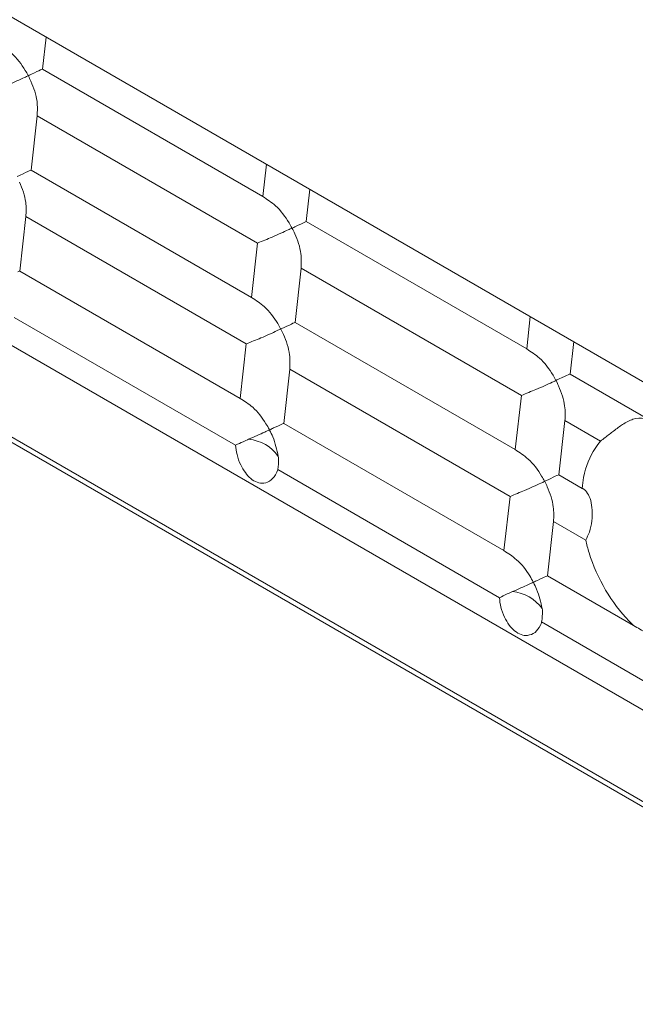
# Model space of a CAD drawing. Units: inches. Extents: x 0 to 113, y 0 to 88.
# Drawn here: x 93 to 93, y 15 to 16 of the extents above; entities that cross this region are included whole.
import ezdxf

# ---------------------------------------------------------------- set-up
doc = ezdxf.new("R2010")
doc.units = ezdxf.units.IN
doc.header["$MEASUREMENT"] = 0
doc.layers.add('A-MOUNTING PLATFORM-DETAIL', color=2, linetype='Continuous')

msp = doc.modelspace()

# ---------------------------------------------------------------- linework, layer by layer
at = {"layer": 'A-MOUNTING PLATFORM-DETAIL', "lineweight": 15}
for points in [[(88.1422, 18.4208), (93.8336, 15.135)], [(88.0932, 18.3356), (93.7846, 15.0499)], [(88.0932, 18.3288), (93.7846, 15.0431)], [(94.105, 15.3866), (91.0078, 17.1747)], [(92.6176, 16.2452), (92.6131, 16.2053)], [(92.8871, 16.047), (92.6131, 16.2053)], [(92.5954, 16.1971), (92.5954, 16.1971)], [(92.6066, 16.1471), (92.599, 16.0798)], [(92.6066, 16.1471), (92.8806, 15.9891)], [(92.8729, 15.9215), (92.599, 16.0798)], [(92.8871, 16.047), (92.8915, 16.0873)], [(92.9457, 16.0561), (92.9412, 16.0158)], [(92.5925, 16.022), (92.585, 15.9544)], [(92.5925, 16.022), (92.8664, 15.8637)], [(92.9236, 16.0077), (92.9236, 16.0077)], [(93.2152, 15.8575), (92.9412, 16.0158)], [(92.8729, 15.9215), (92.8806, 15.9891)], [(92.9347, 15.9579), (92.9272, 15.8903)], [(92.9347, 15.9579), (93.2087, 15.7997)], [(92.859, 15.7961), (92.585, 15.9544)], [(92.5778, 15.8968), (92.8531, 15.7379)], [(93.2152, 15.8575), (93.2197, 15.8978)], [(93.201, 15.7324), (92.9272, 15.8903)], [(92.9095, 15.8822), (92.9097, 15.8825)], [(92.9097, 15.8822), (92.9095, 15.8822)], [(92.859, 15.7961), (92.8664, 15.8637)], [(93.2737, 15.8666), (93.2693, 15.8263)], [(92.9207, 15.8325), (92.9131, 15.7649)], [(92.9207, 15.8325), (93.1945, 15.6742)], [(93.3764, 15.7646), (93.2693, 15.8263)], [(93.2517, 15.8182), (93.2516, 15.8182)], [(93.201, 15.7324), (93.2087, 15.7997)], [(93.1869, 15.6069), (92.9131, 15.7649)], [(93.2628, 15.7685), (93.2551, 15.7009)], [(93.2628, 15.7685), (93.3068, 15.7431)], [(92.8954, 15.7571), (92.8954, 15.7571)], [(92.8954, 15.7571), (92.8954, 15.7568)], [(92.9058, 15.7077), (93.1814, 15.5484)], [(93.2841, 15.6843), (93.2551, 15.7009)], [(93.2374, 15.6931), (93.2376, 15.6931)], [(93.2376, 15.6931), (93.2376, 15.6931)], [(93.1869, 15.6069), (93.1945, 15.6742)], [(93.2486, 15.643), (93.2412, 15.5757)], [(93.2486, 15.643), (93.2886, 15.6199)], [(93.2234, 15.5676), (93.2233, 15.5676)], [(93.3481, 15.5137), (93.2412, 15.5757)], [(93.2338, 15.5182), (93.5093, 15.359)]]:
    msp.add_lwpolyline(points, dxfattribs=at)
for points in [[(92.5749, 16.2248), (92.5814, 16.2189), (92.5871, 16.2114), (92.5918, 16.2036)], [(92.5918, 16.2036), (92.5931, 16.2017), (92.5942, 16.1994), (92.5954, 16.1975)], [(92.5996, 16.1991), (92.6045, 16.2014), (92.6087, 16.2033), (92.6107, 16.2043)], [(92.6107, 16.2043), (92.6123, 16.2049), (92.6126, 16.2049), (92.6131, 16.2053)], [(92.5908, 16.1949), (92.585, 16.1923), (92.5782, 16.189), (92.5705, 16.1858)], [(92.5954, 16.1971), (92.5939, 16.1965), (92.5925, 16.1955), (92.5908, 16.1949)], [(92.5954, 16.1975), (92.5954, 16.1971), (92.5954, 16.1971), (92.5954, 16.1971)], [(92.5957, 16.1968), (92.5955, 16.1968), (92.5955, 16.1971), (92.5954, 16.1971)], [(92.5954, 16.1971), (92.5955, 16.1971), (92.5957, 16.1971), (92.5957, 16.1971)], [(92.5957, 16.1971), (92.597, 16.1978), (92.5983, 16.1984), (92.5996, 16.1991)], [(92.5986, 16.1903), (92.5977, 16.1926), (92.5967, 16.1949), (92.5957, 16.1968)], [(92.6064, 16.1653), (92.6053, 16.1734), (92.6024, 16.1822), (92.5986, 16.1903)], [(92.6066, 16.1471), (92.6068, 16.1533), (92.6071, 16.1591), (92.6064, 16.1653)], [(92.5967, 16.0788), (92.5981, 16.0795), (92.5986, 16.0795), (92.599, 16.0798)], [(92.5816, 16.0717), (92.583, 16.0723), (92.5843, 16.073), (92.5856, 16.0736)], [(92.5856, 16.0736), (92.5905, 16.0759), (92.5946, 16.0779), (92.5967, 16.0788)], [(92.5923, 16.0398), (92.5912, 16.048), (92.5882, 16.0567), (92.5847, 16.0649)], [(92.8871, 16.047), (92.8924, 16.0434), (92.898, 16.0398), (92.903, 16.0356)], [(92.5925, 16.022), (92.5928, 16.0278), (92.5931, 16.0337), (92.5923, 16.0398)], [(92.903, 16.0356), (92.9097, 16.0294), (92.9152, 16.022), (92.9197, 16.0142)], [(92.9233, 16.0077), (92.922, 16.007), (92.9204, 16.0064), (92.9188, 16.0057)], [(92.9197, 16.0142), (92.921, 16.0122), (92.9223, 16.0099), (92.9233, 16.008)], [(92.9233, 16.008), (92.9235, 16.008), (92.9235, 16.0077), (92.9236, 16.0077)], [(92.9236, 16.0077), (92.9235, 16.0077), (92.9235, 16.0077), (92.9233, 16.0077)], [(92.9236, 16.0077), (92.9251, 16.0083), (92.9266, 16.009), (92.9279, 16.0096)], [(92.9236, 16.0073), (92.9236, 16.0077), (92.9236, 16.0077), (92.9236, 16.0077)], [(92.9269, 16.0008), (92.9259, 16.0031), (92.9248, 16.0054), (92.9236, 16.0073)], [(92.9279, 16.0096), (92.9326, 16.0119), (92.9366, 16.0138), (92.9387, 16.0148)], [(92.9387, 16.0148), (92.9402, 16.0155), (92.9409, 16.0158), (92.9412, 16.0158)], [(92.8986, 15.9966), (92.8929, 15.994), (92.8867, 15.9917), (92.8806, 15.9891)], [(92.9188, 16.0057), (92.9129, 16.0028), (92.9062, 15.9999), (92.8986, 15.9966)], [(92.9344, 15.9758), (92.9334, 15.9843), (92.9305, 15.9927), (92.9269, 16.0008)], [(92.9347, 15.9579), (92.935, 15.9638), (92.9352, 15.9696), (92.9344, 15.9758)], [(92.5827, 15.9534), (92.5842, 15.954), (92.5847, 15.9544), (92.585, 15.9544)], [(92.8729, 15.9215), (92.8785, 15.918), (92.884, 15.9144), (92.8889, 15.9102)], [(92.8889, 15.9102), (92.8955, 15.9043), (92.9012, 15.8965), (92.9058, 15.889)], [(92.9058, 15.889), (92.9071, 15.8868), (92.9082, 15.8848), (92.9093, 15.8825)], [(92.9097, 15.8825), (92.911, 15.8832), (92.9124, 15.8838), (92.9137, 15.8842)], [(92.9137, 15.8842), (92.9184, 15.8864), (92.9227, 15.8884), (92.9246, 15.8894)], [(92.9246, 15.8894), (92.9262, 15.89), (92.9266, 15.8903), (92.9272, 15.8903)], [(92.9048, 15.8803), (92.8989, 15.8773), (92.8921, 15.8744), (92.8846, 15.8712)], [(92.9093, 15.8822), (92.9079, 15.8816), (92.9064, 15.8809), (92.9048, 15.8803)], [(92.9093, 15.8825), (92.9093, 15.8825), (92.9093, 15.8825), (92.9095, 15.8822)], [(92.9095, 15.8822), (92.9093, 15.8822), (92.9093, 15.8822), (92.9093, 15.8822)], [(92.9127, 15.8757), (92.9118, 15.8777), (92.9106, 15.8799), (92.9097, 15.8822)], [(92.9204, 15.8504), (92.9192, 15.8588), (92.9165, 15.8673), (92.9127, 15.8757)], [(92.8846, 15.8712), (92.8788, 15.8689), (92.8726, 15.8663), (92.8664, 15.8637)], [(92.9207, 15.8325), (92.9209, 15.8383), (92.921, 15.8442), (92.9204, 15.8504)], [(93.2152, 15.8575), (93.2207, 15.8539), (93.2262, 15.8507), (93.2311, 15.8461)], [(93.2311, 15.8461), (93.2376, 15.8403), (93.2431, 15.8325), (93.248, 15.825)], [(93.248, 15.825), (93.2491, 15.8227), (93.2503, 15.8208), (93.2516, 15.8185)], [(93.2558, 15.8205), (93.2607, 15.8224), (93.2647, 15.8247), (93.2668, 15.8253)], [(93.2668, 15.8253), (93.2685, 15.826), (93.2688, 15.8263), (93.2693, 15.8263)], [(93.247, 15.8162), (93.2412, 15.8133), (93.2343, 15.8104), (93.2267, 15.8071)], [(93.2514, 15.8182), (93.2499, 15.8175), (93.2485, 15.8169), (93.247, 15.8162)], [(93.2516, 15.8182), (93.2516, 15.8182), (93.2516, 15.8182), (93.2514, 15.8182)], [(93.2516, 15.8182), (93.2516, 15.8185), (93.2517, 15.8185), (93.2517, 15.8185)], [(93.2516, 15.8185), (93.2516, 15.8185), (93.2516, 15.8185), (93.2516, 15.8182)], [(93.2517, 15.8185), (93.2532, 15.8192), (93.2545, 15.8198), (93.2558, 15.8205)], [(93.2548, 15.8117), (93.2538, 15.8136), (93.2529, 15.8159), (93.2517, 15.8182)], [(93.2624, 15.7867), (93.2613, 15.7948), (93.2585, 15.8032), (93.2548, 15.8117)], [(93.2267, 15.8071), (93.221, 15.8049), (93.2148, 15.8023), (93.2087, 15.7997)], [(92.859, 15.7961), (92.8642, 15.7928), (92.8697, 15.7893), (92.8746, 15.785)], [(93.2628, 15.7685), (93.2629, 15.7743), (93.2633, 15.7805), (93.2624, 15.7867)], [(92.8746, 15.785), (92.8809, 15.7795), (92.8863, 15.772), (92.891, 15.7646)], [(92.891, 15.7646), (92.8924, 15.7623), (92.8941, 15.7597), (92.8954, 15.7571)], [(92.9004, 15.7594), (92.9049, 15.7613), (92.9088, 15.7633), (92.9108, 15.7642)], [(92.9108, 15.7642), (92.9123, 15.7649), (92.9126, 15.7649), (92.9131, 15.7649)], [(93.3344, 15.7636), (93.3309, 15.7613), (93.3273, 15.7587), (93.3232, 15.7555)], [(93.3473, 15.7701), (93.3434, 15.7688), (93.3391, 15.7665), (93.3344, 15.7636)], [(93.3616, 15.7711), (93.357, 15.772), (93.3525, 15.7717), (93.3473, 15.7701)], [(92.8895, 15.7542), (92.8837, 15.7516), (92.8765, 15.7483), (92.8695, 15.7454)], [(92.8954, 15.7568), (92.8934, 15.7561), (92.8915, 15.7551), (92.8895, 15.7542)], [(92.8955, 15.7568), (92.8955, 15.7568), (92.8954, 15.7568), (92.8954, 15.7571)], [(92.8954, 15.7571), (92.8954, 15.7571), (92.8955, 15.7571), (92.8957, 15.7571)], [(92.8996, 15.7483), (92.8983, 15.7512), (92.897, 15.7538), (92.8955, 15.7568)], [(92.8957, 15.7571), (92.8973, 15.7577), (92.8989, 15.7587), (92.9004, 15.7594)], [(93.3232, 15.7555), (93.3198, 15.7529), (93.3162, 15.7503), (93.3127, 15.7473)], [(92.8627, 15.7421), (92.8596, 15.7408), (92.8564, 15.7395), (92.8531, 15.7379)], [(92.8551, 15.7262), (92.8541, 15.7301), (92.8538, 15.734), (92.8531, 15.7379)], [(92.8695, 15.7454), (92.8674, 15.7444), (92.8651, 15.7434), (92.8627, 15.7421)], [(92.9064, 15.7239), (92.8978, 15.7363), (92.8843, 15.7438), (92.8695, 15.7454)], [(92.9064, 15.7239), (92.9045, 15.7324), (92.9028, 15.7405), (92.8996, 15.7483)], [(93.3068, 15.7431), (93.3047, 15.7402), (93.3024, 15.7373), (93.3003, 15.734)], [(93.3127, 15.7473), (93.3107, 15.746), (93.3088, 15.7444), (93.3068, 15.7431)], [(92.8596, 15.7135), (92.8577, 15.7174), (92.856, 15.7217), (92.8551, 15.7262)], [(93.201, 15.7324), (93.2065, 15.7288), (93.2121, 15.7252), (93.2169, 15.7207)], [(93.3003, 15.734), (93.2938, 15.7243), (93.2888, 15.7116), (93.286, 15.6979)], [(92.8655, 15.7038), (92.8632, 15.7067), (92.8612, 15.71), (92.8596, 15.7135)], [(92.9058, 15.7077), (92.9064, 15.7122), (92.9071, 15.7168), (92.9067, 15.7217)], [(92.9067, 15.7217), (92.9067, 15.7223), (92.9064, 15.7233), (92.9064, 15.7239)], [(93.2169, 15.7207), (93.2236, 15.7148), (93.2291, 15.7074), (93.2338, 15.6996)], [(92.8721, 15.6966), (92.8697, 15.6986), (92.8674, 15.7012), (92.8655, 15.7038)], [(92.9041, 15.7035), (92.9025, 15.6999), (92.9002, 15.697), (92.8973, 15.6947)], [(92.9058, 15.7077), (92.9053, 15.7061), (92.9048, 15.7048), (92.9041, 15.7035)], [(93.2418, 15.695), (93.2467, 15.6973), (93.2506, 15.6992), (93.2527, 15.7002)], [(93.2527, 15.7002), (93.2543, 15.7009), (93.2548, 15.7009), (93.2551, 15.7009)], [(92.8801, 15.6918), (92.8775, 15.6927), (92.8747, 15.6944), (92.8721, 15.6966)], [(92.8882, 15.6908), (92.8856, 15.6908), (92.883, 15.6908), (92.8801, 15.6918)], [(92.8973, 15.6947), (92.8947, 15.6924), (92.8916, 15.6911), (92.8882, 15.6908)], [(93.2329, 15.6908), (93.227, 15.6882), (93.2202, 15.6849), (93.2126, 15.6817)], [(93.2373, 15.6927), (93.236, 15.6921), (93.2343, 15.6914), (93.2329, 15.6908)], [(93.2338, 15.6996), (93.235, 15.6973), (93.2363, 15.6953), (93.2374, 15.6931)], [(93.2376, 15.6931), (93.2376, 15.6931), (93.2374, 15.6927), (93.2373, 15.6927)], [(93.2376, 15.6931), (93.2392, 15.6937), (93.2405, 15.6944), (93.2418, 15.695)], [(93.2376, 15.6927), (93.2376, 15.6927), (93.2376, 15.6927), (93.2376, 15.6931)], [(93.2408, 15.6862), (93.2399, 15.6885), (93.2389, 15.6905), (93.2376, 15.6927)], [(93.286, 15.6979), (93.2852, 15.6934), (93.2847, 15.6888), (93.2841, 15.6843)], [(93.2126, 15.6817), (93.2069, 15.6794), (93.2007, 15.6768), (93.1945, 15.6742)], [(93.2483, 15.6612), (93.2473, 15.6693), (93.2444, 15.6781), (93.2408, 15.6862)], [(93.2841, 15.6843), (93.2844, 15.6843), (93.2845, 15.684), (93.2849, 15.684)], [(93.2849, 15.684), (93.2873, 15.6827), (93.2893, 15.6807), (93.2909, 15.6781)], [(93.2909, 15.6781), (93.2925, 15.6758), (93.2938, 15.6726), (93.2948, 15.669)], [(93.2948, 15.669), (93.2958, 15.6654), (93.2964, 15.6615), (93.2966, 15.6573)], [(93.2486, 15.643), (93.249, 15.6489), (93.2491, 15.655), (93.2483, 15.6612)], [(93.2966, 15.6573), (93.2967, 15.6531), (93.2967, 15.6485), (93.2961, 15.644)], [(93.2961, 15.644), (93.2956, 15.6391), (93.2946, 15.6346), (93.2932, 15.63)], [(93.2932, 15.63), (93.2919, 15.6264), (93.2902, 15.6232), (93.2886, 15.6199)], [(93.2886, 15.6199), (93.2899, 15.6147), (93.2912, 15.6095), (93.2928, 15.6043)], [(93.1869, 15.6069), (93.1924, 15.6034), (93.1976, 15.6001), (93.2025, 15.5956)], [(93.2928, 15.6043), (93.2977, 15.5881), (93.3049, 15.5725), (93.3133, 15.5579)], [(93.2025, 15.5956), (93.209, 15.59), (93.2145, 15.5829), (93.2191, 15.5754)], [(93.2233, 15.5676), (93.2215, 15.5666), (93.2195, 15.5657), (93.2174, 15.5647)], [(93.2191, 15.5754), (93.2207, 15.5728), (93.222, 15.5702), (93.2233, 15.5679)], [(93.2233, 15.5679), (93.2233, 15.5676), (93.2234, 15.5676), (93.2234, 15.5676)], [(93.2236, 15.5673), (93.2236, 15.5673), (93.2236, 15.5676), (93.2234, 15.5676)], [(93.2234, 15.5676), (93.2236, 15.5676), (93.2236, 15.5676), (93.2236, 15.5676)], [(93.2236, 15.5676), (93.2252, 15.5686), (93.2269, 15.5692), (93.2285, 15.5699)], [(93.2275, 15.5588), (93.2264, 15.5618), (93.2249, 15.5647), (93.2236, 15.5673)], [(93.2285, 15.5699), (93.233, 15.5722), (93.2369, 15.5738), (93.2389, 15.5748)], [(93.2389, 15.5748), (93.2402, 15.5754), (93.2407, 15.5754), (93.2412, 15.5757)], [(93.1976, 15.5559), (93.1953, 15.5549), (93.1931, 15.554), (93.1908, 15.553)], [(93.2174, 15.5647), (93.2116, 15.5621), (93.2046, 15.5592), (93.1976, 15.5559)], [(93.2345, 15.5348), (93.2259, 15.5468), (93.2124, 15.5546), (93.1976, 15.5559)], [(93.2345, 15.5348), (93.2327, 15.5429), (93.2308, 15.551), (93.2275, 15.5588)], [(93.3133, 15.5579), (93.3218, 15.5436), (93.3315, 15.5306), (93.3424, 15.5195)], [(93.1908, 15.553), (93.1877, 15.5514), (93.1844, 15.5501), (93.1814, 15.5484)], [(93.1831, 15.5367), (93.1822, 15.5406), (93.1817, 15.5445), (93.1814, 15.5484)], [(93.1875, 15.5241), (93.1857, 15.5283), (93.1841, 15.5325), (93.1831, 15.5367)], [(93.2338, 15.5182), (93.2345, 15.5228), (93.2351, 15.5273), (93.2347, 15.5322)], [(93.2347, 15.5322), (93.2347, 15.5332), (93.2347, 15.5338), (93.2345, 15.5348)], [(93.1934, 15.5143), (93.1913, 15.5176), (93.1893, 15.5208), (93.1875, 15.5241)], [(93.2338, 15.5182), (93.2334, 15.5169), (93.2327, 15.5153), (93.2322, 15.5143)], [(93.3424, 15.5195), (93.3442, 15.5176), (93.3461, 15.5156), (93.3481, 15.5137)], [(93.2002, 15.5072), (93.1978, 15.5091), (93.1955, 15.5117), (93.1934, 15.5143)], [(93.2083, 15.5026), (93.2054, 15.5036), (93.2028, 15.5052), (93.2002, 15.5072)], [(93.2256, 15.5052), (93.2228, 15.5033), (93.2197, 15.502), (93.2161, 15.5016)], [(93.2322, 15.5143), (93.2306, 15.5104), (93.2282, 15.5075), (93.2256, 15.5052)], [(93.3481, 15.5137), (93.3534, 15.5107), (93.3588, 15.5078), (93.3637, 15.5049)], [(93.2161, 15.5016), (93.2137, 15.5013), (93.2109, 15.5016), (93.2083, 15.5026)]]:
    msp.add_open_spline(points, degree=3, dxfattribs=at)

doc.saveas('drawing.dxf')
